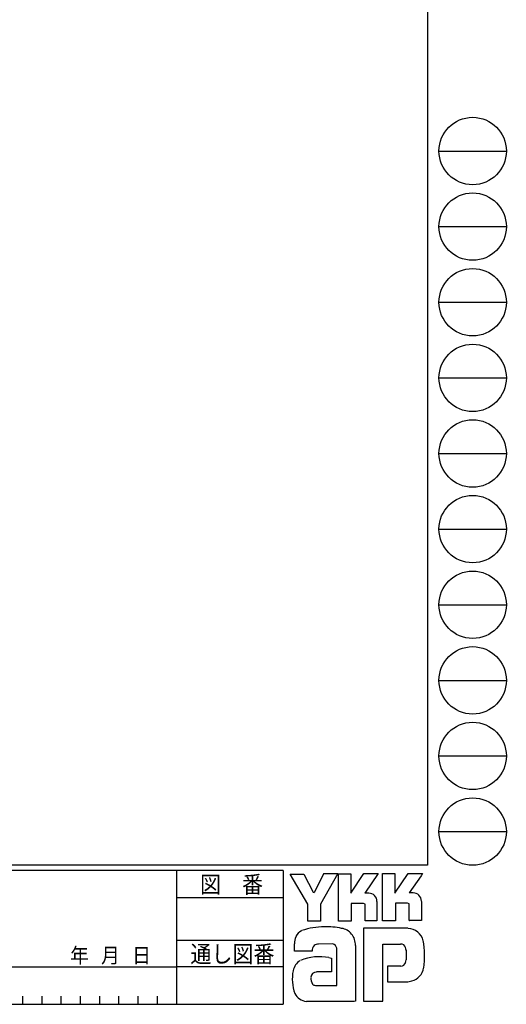
# Model space of a CAD drawing. Extents: x 0 to 793, y 0 to 564.
# Drawn here: x 666 to 793, y 0 to 258 of the extents above; entities that cross this region are included whole.
import ezdxf

# ---------------------------------------------------------------- set-up
doc = ezdxf.new("R2010")
doc.units = 0
doc.layers.add('YKK_ZWAK', color=7, linetype='CONTINUOUS')
doc.styles.add('YKK_OSSTYLE1', font='romans.shx', dxfattribs={"width": 0.9, "bigfont": 'EXTFONT.SHX'})

# ---------------------------------------------------------------- blocks, each defined once
blk = doc.blocks.new('A201')
at = {"layer": 'YKK_ZWAK', "color": 254, "linetype": 'Continuous'}
for p, q in [((571, 410), (571, 35)), ((571, 35), (21, 35)), ((544, 34), (21, 34)), ((524, 34), (524, 9)), ((544, 34), (544, 9)), ((548.59, 27.71), (545.31, 33.35)), ((545.31, 33.35), (547.82, 33.35)), ((547.82, 33.35), (549.62, 29.99)), ((551.6, 33.43), (549.77, 29.88)), ((554.19, 33.43), (550.95, 27.7)), ((551.6, 33.43), (554.19, 33.43)), ((554.33, 24.55), (554.33, 33.41)), ((554.33, 33.41), (556.63, 33.41)), ((556.63, 29.77), (559.04, 33.45)), ((556.63, 33.41), (556.63, 29.77)), ((559.04, 33.45), (561.77, 33.45)), ((561.77, 33.45), (559.24, 29.78)), ((562.55, 24.63), (562.55, 33.49)), ((562.55, 33.49), (564.89, 33.49)), ((564.89, 29.78), (567.34, 33.49)), ((564.89, 33.49), (564.89, 29.78)), ((567.34, 33.49), (570.04, 33.49)), ((570.04, 33.49), (569.77, 33.02)), ((569.77, 33.02), (567.54, 29.84)), ((549.62, 29.99), (549.77, 29.88)), ((559.99, 29.78), (559.24, 29.78)), ((568.29, 29.84), (567.54, 29.84)), ((548.59, 24.53), (548.59, 27.71)), ((550.95, 27.7), (550.95, 24.53)), ((558.98, 27.87), (556.7, 27.87)), ((556.7, 27.87), (556.7, 24.55)), ((559.29, 27.75), (558.98, 27.87)), ((559.29, 24.61), (559.29, 27.75)), ((561.53, 28.24), (561.53, 24.61)), ((567.26, 27.89), (564.99, 27.89)), ((564.99, 27.89), (564.99, 24.63)), ((567.57, 27.77), (567.26, 27.89)), ((567.57, 24.65), (567.57, 27.77)), ((569.83, 28.24), (569.83, 24.65)), ((550.95, 24.53), (548.59, 24.53)), ((556.7, 24.55), (554.33, 24.55)), ((561.53, 24.61), (559.29, 24.61)), ((564.99, 24.63), (562.55, 24.63)), ((567.57, 24.68), (567.61, 24.65)), ((569.83, 24.65), (567.57, 24.65)), ((559.02, 23.22), (559.02, 9.57)), ((567.3, 23.22), (559.02, 23.22)), ((524, 21), (544, 21)), ((546.08, 18.95), (546.08, 20.33)), ((553.25, 20.28), (550.61, 20.23)), ((549.41, 18.95), (546.08, 18.95)), ((554.02, 12.52), (554.02, 19.47)), ((557.51, 20.01), (557.51, 9.59)), ((562.61, 9.57), (562.61, 20.24)), ((562.61, 20.24), (565.93, 20.24)), ((566.98, 19.17), (566.99, 17.29)), ((552.55, 17.73), (553.05, 17.62)), ((553.05, 17.62), (553.05, 15.05)), ((452, 16), (524, 16)), ((553.05, 15.05), (550.2, 15.05)), ((566.01, 16.15), (563.48, 16.15)), ((563.48, 16.15), (563.48, 13.2)), ((563.48, 13.2), (567.28, 13.2)), ((567.28, 13.2), (568.06, 13.37)), ((550, 12.52), (554.02, 12.52)), ((553.71, 12.52), (553.96, 12.52)), ((554.02, 12.52), (554.02, 12.52)), ((549.41, 9.53), (548.34, 9.53)), ((557.28, 9.55), (549.41, 9.53)), ((557.51, 9.59), (557.28, 9.55)), ((559.02, 9.57), (562.05, 9.57)), ((562.05, 9.57), (562.61, 9.57)), ((21, 9), (544, 9))]:
    blk.add_line(p, q, dxfattribs=at)
at = {"layer": 'YKK_ZWAK', "color": 8, "linetype": 'Continuous'}
for p, q in [((573.13, 168.56), (585.73, 168.56)), ((573.13, 154.42), (585.73, 154.42)), ((573.13, 140.28), (585.73, 140.28)), ((573.13, 126.14), (585.73, 126.14)), ((573.13, 112), (585.73, 112)), ((573.13, 97.86), (585.73, 97.86)), ((573.13, 83.72), (585.73, 83.72)), ((573.13, 69.58), (585.73, 69.58)), ((573.13, 55.44), (585.73, 55.44)), ((573.13, 41.3), (585.73, 41.3))]:
    blk.add_line(p, q, dxfattribs=at)
at = {"layer": 'YKK_ZWAK', "color": 131, "linetype": 'Continuous'}
for p, q in [((524, 29), (544, 29)), ((544, 16), (524, 16)), ((495.2, 10.5), (495.2, 9)), ((498.8, 10.5), (498.8, 9)), ((502.4, 10.5), (502.4, 9)), ((506, 10.5), (506, 9)), ((509.6, 10.5), (509.6, 9)), ((513.2, 10.5), (513.2, 9)), ((516.8, 10.5), (516.8, 9)), ((520.4, 10.5), (520.4, 9))]:
    blk.add_line(p, q, dxfattribs=at)
at = {"layer": 'YKK_ZWAK', "color": 8, "linetype": 'Continuous'}
for centre in [(579.43, 168.56), (579.43, 154.42), (579.43, 140.28), (579.43, 126.14), (579.43, 112), (579.43, 97.86), (579.43, 83.72), (579.43, 69.58), (579.43, 55.44), (579.43, 41.3)]:
    blk.add_circle(centre, 6.3, dxfattribs=at)
at = {"layer": 'YKK_ZWAK', "color": 254, "linetype": 'Continuous'}
for centre, radius, start, end in [((559.99, 28.24), 1.54, 0.0017, 89.996), ((568.29, 28.29), 1.54, 0.0017, 89.996), ((548, 21.1), 1.75, 109.0213, 161.5126), ((551.66, 10.86), 12.63, 89.8916, 109.3085), ((552.03, 8.67), 14.82, 78.7801, 91.4694), ((554.38, 20.07), 3.18, 40.6642, 80.3169), ((554.22, 20.08), 3.29, 358.7806, 38.7656), ((567.19, 20.11), 3.1, 14.4457, 87.0875), ((549.69, 20.31), 3.6, 158.4108, 179.7178), ((552.9, 19.18), 1.16, 14.7552, 72.4499), ((555.55, 18.15), 14.9, 350.9903, 10.6762), ((550.91, 18.99), 1.51, 138.4638, 181.7136), ((550.51, 19.02), 1.21, 85.5055, 126.7804), ((566.05, 19.37), 0.878, 16.4312, 96.9166), ((564.38, 18.85), 2.62, 4.9342, 17.0355), ((548.59, 14.77), 2.79, 121.8271, 169.0847), ((550.8, 8.39), 9.51, 79.381, 112.0583), ((566.01, 17.08), 0.933, 269.9547, 342.9014), ((564.36, 17.54), 2.64, 343.6902, 354.7536), ((553.61, 13.72), 7.92, 168.7637, 199.8008), ((550.21, 14.01), 1.03, 90.3395, 178.0364), ((567.24, 16.32), 3.07, 285.4429, 349.9045), ((550.84, 13.77), 1.69, 171.082, 216.7192), ((550.18, 13.6), 1.09, 230.9728, 260.7549), ((548.6, 12.25), 2.73, 207.3144, 263.5946)]:
    blk.add_arc(centre, radius, start, end, dxfattribs=at)
at = {"layer": 'YKK_ZWAK', "color": 131, "linetype": 'Continuous', "style": 'YKK_OSSTYLE1', "width": 0.9}
for s, height, p in [('図\u3000番', 3.2, (528.43, 29.81)), ('通し図番', 3.2, (526.63, 16.8)), ('年   月   日', 2.828, (504.13, 16.74))]:
    blk.add_text(s, height=height, dxfattribs=at).set_placement(p)

msp = doc.modelspace()

# ---------------------------------------------------------------- block references
at = {"layer": 'YKK_ZWAK', "xscale": 1.4, "yscale": 1.4, "zscale": 1.4}
msp.add_blockref('A201', (-26.6, -12.6), dxfattribs=at)

doc.saveas('drawing.dxf')
